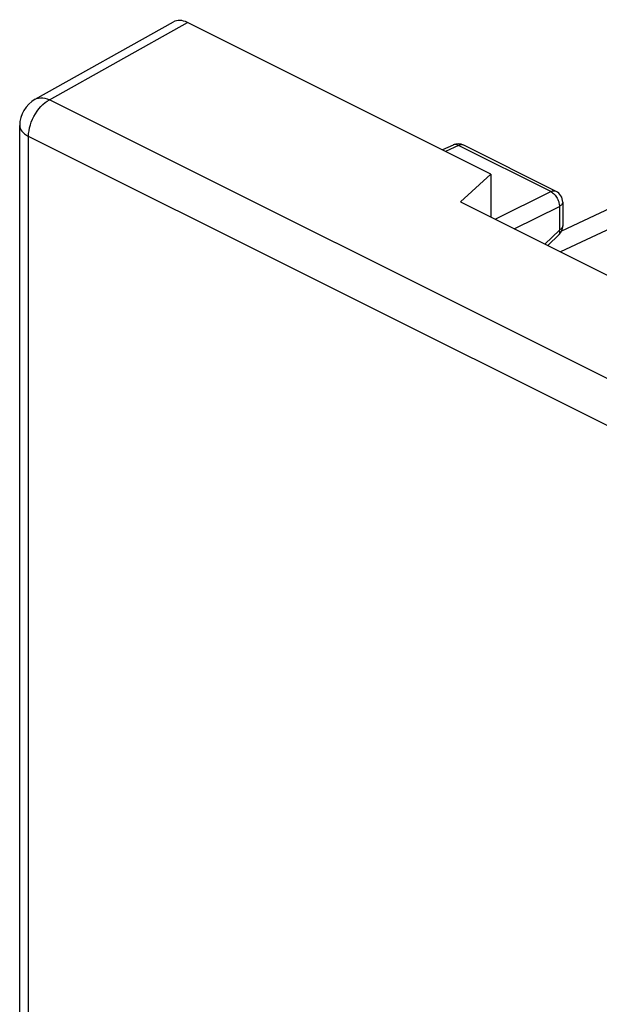
# Model space of a CAD drawing. Units: millimetres. Extents: x -23.2 to 26.1, y -30.5 to 32.7.
# Drawn here: x -23.2 to -13.6, y 7.6 to 23.9 of the extents above; entities that cross this region are included whole.
import ezdxf

# ---------------------------------------------------------------- set-up
doc = ezdxf.new("R2010")
doc.units = ezdxf.units.MM
doc.header["$LTSCALE"] = 16.335
doc.layers.get('0').update_dxf_attribs({"linetype": 'CONTINUOUS'})
doc.layers.add('ASSI', color=7, linetype='CONTINUOUS')

msp = doc.modelspace()

# ---------------------------------------------------------------- linework, layer by layer
at = {"color": 7, "linetype": 'CONTINUOUS'}
for p, q in [((-22.931, 22.575), (-20.646, 23.854)), ((-15.401, 21.337), (-20.415, 23.844)), ((-23.187, -22.571), (-23.187, 22.139)), ((-15.401, 21.337), (-15.903, 20.881)), ((-15.401, 21.337), (-15.401, 20.63)), ((-15.903, 20.881), (-11.307, 18.583))]:
    msp.add_line(p, q, dxfattribs=at)
at = {"color": 250, "linetype": 'CONTINUOUS'}
for p, q in [((-22.696, 22.567), (-20.415, 23.844)), ((-22.931, 22.575), (-22.931, 22.575)), ((-7.828, 15.133), (-22.696, 22.567)), ((-23.041, -22.748), (-23.041, 21.962)), ((-8.172, 14.528), (-23.041, 21.962))]:
    msp.add_line(p, q, dxfattribs=at)
for points in [[(-23.041, 21.962), (-23.039, 22.008), (-23.033, 22.054), (-23.024, 22.102), (-23.011, 22.15), (-22.995, 22.198), (-22.975, 22.246), (-22.953, 22.292), (-22.927, 22.337), (-22.899, 22.379), (-22.869, 22.419), (-22.837, 22.456), (-22.803, 22.49), (-22.768, 22.52), (-22.732, 22.546), (-22.696, 22.567)], [(-22.931, 22.575), (-22.907, 22.587), (-22.875, 22.596), (-22.842, 22.6), (-22.807, 22.599), (-22.771, 22.593), (-22.734, 22.583), (-22.696, 22.567)], [(-23.187, 22.139), (-23.186, 22.122), (-23.18, 22.097), (-23.168, 22.071), (-23.152, 22.047), (-23.131, 22.024), (-23.105, 22.002), (-23.075, 21.981), (-23.041, 21.962)]]:
    msp.add_lwpolyline(points, dxfattribs=at)
at = {"color": 7, "linetype": 'CONTINUOUS'}
msp.add_arc((-22.687, 22.139), 0.5, 119.2271, 179.9909, dxfattribs=at)
msp.add_ellipse((-20.415, 23.411), major_axis=(-0.224, 0.447), ratio=0.611961, start_param=-0.684527, end_param=0.028513, dxfattribs=at)
at = {"layer": 'ASSI', "color": 7, "linetype": 'CONTINUOUS'}
for p, q in [((-22.931, 22.575), (-20.646, 23.854)), ((-15.401, 21.337), (-20.415, 23.844)), ((-23.187, -22.571), (-23.187, 22.139)), ((-16.022, 21.819), (-16.2, 21.737)), ((-14.321, 21.053), (-15.848, 21.816)), ((-11.557, 21.654), (-14.231, 20.395)), ((-15.401, 21.337), (-15.903, 20.881)), ((-15.401, 21.337), (-15.401, 20.63)), ((-15.903, 20.881), (-11.307, 18.583)), ((-14.211, 20.874), (-14.211, 20.482)), ((-14.271, 20.339), (-14.457, 20.158))]:
    msp.add_line(p, q, dxfattribs=at)
at = {"layer": 'ASSI', "color": 250, "linetype": 'CONTINUOUS'}
for p, q in [((-22.696, 22.567), (-20.415, 23.844)), ((-22.931, 22.575), (-22.931, 22.575)), ((-7.828, 15.133), (-22.696, 22.567)), ((-23.041, -22.748), (-23.041, 21.962)), ((-8.172, 14.528), (-23.041, 21.962)), ((-15.935, 21.812), (-16.151, 21.712)), ((-14.408, 21.048), (-15.935, 21.812)), ((-15.848, 21.816), (-15.853, 21.819)), ((-11.727, 21.238), (-14.247, 20.053)), ((-15.327, 20.593), (-14.408, 21.048)), ((-15.012, 20.435), (-14.267, 20.805)), ((-14.267, 20.805), (-14.267, 20.413)), ((-14.267, 20.413), (-14.505, 20.182))]:
    msp.add_line(p, q, dxfattribs=at)
for points in [[(-23.041, 21.962), (-23.039, 22.008), (-23.033, 22.054), (-23.024, 22.102), (-23.011, 22.15), (-22.995, 22.198), (-22.975, 22.246), (-22.953, 22.292), (-22.927, 22.337), (-22.899, 22.379), (-22.869, 22.419), (-22.837, 22.456), (-22.803, 22.49), (-22.768, 22.52), (-22.732, 22.546), (-22.696, 22.567)], [(-22.931, 22.575), (-22.907, 22.587), (-22.875, 22.596), (-22.842, 22.6), (-22.807, 22.599), (-22.771, 22.593), (-22.734, 22.583), (-22.696, 22.567)], [(-23.187, 22.139), (-23.186, 22.122), (-23.18, 22.097), (-23.168, 22.071), (-23.152, 22.047), (-23.131, 22.024), (-23.105, 22.002), (-23.075, 21.981), (-23.041, 21.962)], [(-15.935, 21.812), (-15.95, 21.819), (-15.964, 21.823), (-15.978, 21.826), (-15.992, 21.826), (-16.005, 21.825), (-16.017, 21.821), (-16.022, 21.819)], [(-15.853, 21.819), (-15.866, 21.823), (-15.879, 21.825), (-15.892, 21.824), (-15.906, 21.822), (-15.921, 21.818), (-15.935, 21.812)], [(-14.408, 21.048), (-14.393, 21.054), (-14.379, 21.059), (-14.365, 21.061), (-14.351, 21.061), (-14.338, 21.059), (-14.326, 21.055), (-14.321, 21.053)], [(-14.408, 21.048), (-14.393, 21.04), (-14.379, 21.031), (-14.364, 21.019), (-14.35, 21.006)], [(-14.35, 21.006), (-14.337, 20.991), (-14.325, 20.975), (-14.313, 20.958)], [(-14.313, 20.958), (-14.302, 20.94), (-14.293, 20.921), (-14.285, 20.901), (-14.278, 20.882), (-14.273, 20.862), (-14.269, 20.843), (-14.267, 20.823), (-14.267, 20.805)], [(-14.211, 20.874), (-14.211, 20.87), (-14.213, 20.86), (-14.217, 20.849), (-14.223, 20.839), (-14.231, 20.83), (-14.241, 20.821), (-14.253, 20.812), (-14.267, 20.805)], [(-14.271, 20.339), (-14.266, 20.345), (-14.262, 20.353), (-14.26, 20.363), (-14.259, 20.374), (-14.26, 20.386), (-14.262, 20.399), (-14.267, 20.413)], [(-14.211, 20.482), (-14.211, 20.478), (-14.213, 20.468), (-14.217, 20.458), (-14.223, 20.448), (-14.231, 20.438), (-14.241, 20.429), (-14.253, 20.421), (-14.267, 20.413)]]:
    msp.add_lwpolyline(points, dxfattribs=at)
at = {"layer": 'ASSI', "color": 7, "linetype": 'CONTINUOUS'}
for centre, radius, start, end in [((-22.687, 22.139), 0.5, 119.2271, 179.9909), ((-15.938, 21.638), 0.2, 63.4349, 114.8137), ((-14.411, 20.874), 0.2, 359.9941, 63.4349), ((-14.411, 20.482), 0.2, 314.175, 0.0091)]:
    msp.add_arc(centre, radius, start, end, dxfattribs=at)
msp.add_ellipse((-20.415, 23.411), major_axis=(-0.224, 0.447), ratio=0.611961, start_param=-0.684527, end_param=0.028513, dxfattribs=at)

doc.saveas('drawing.dxf')
